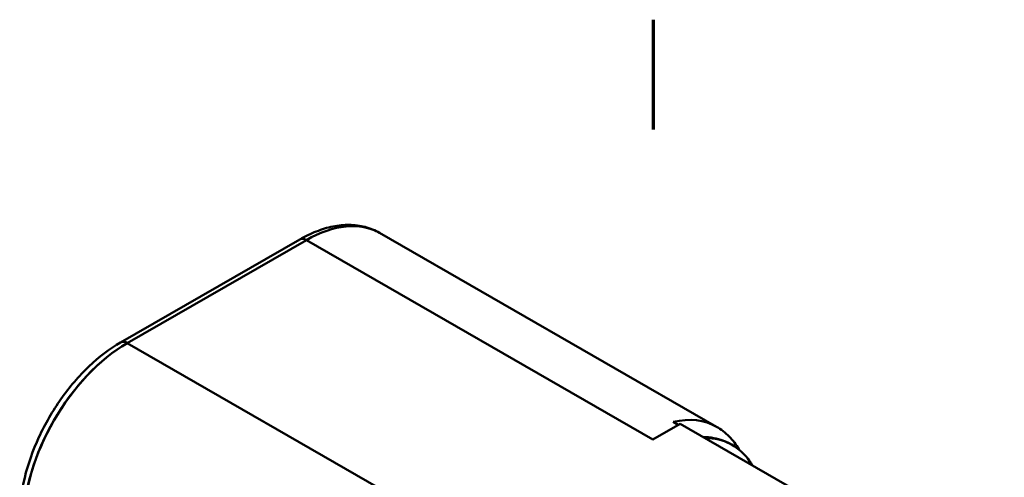
# Model space of a CAD drawing. Units: inches. Extents: x 0.1 to 11.2, y 0.2 to 7.1.
# Drawn here: x 7.9 to 8.8, y 6.6 to 7 of the extents above; entities that cross this region are included whole.
import ezdxf

# ---------------------------------------------------------------- set-up
doc = ezdxf.new("R2010")
doc.units = ezdxf.units.IN
doc.header["$LTSCALE"] = 0.666667
doc.header["$MEASUREMENT"] = 0
doc.layers.add('Border (ANSI)', color=7, linetype='Continuous', lineweight=70)
doc.layers.add('Visible (ANSI)', color=7, linetype='Continuous', lineweight=50)

# ---------------------------------------------------------------- blocks, each defined once
blk = doc.blocks.new('Borders Default Border')
at = {"layer": 'Border (ANSI)'}
blk.add_line((12.75, 10.38), (12.75, 10.54), dxfattribs=at)

msp = doc.modelspace()

# ---------------------------------------------------------------- linework, layer by layer
at = {"layer": 'Visible (ANSI)'}
for p, q in [((8.56138, 6.63132), (8.23444, 6.81959)), ((8.15699, 6.81325), (7.98323, 6.71319)), ((8.16344, 6.81262), (7.98969, 6.71256)), ((7.98969, 6.71256), (8.16344, 6.81262)), ((8.49953, 6.61908), (8.16344, 6.81262)), ((8.16344, 6.81262), (8.49953, 6.61908)), ((7.98702, 6.71098), (7.98702, 6.71098)), ((7.98702, 6.71098), (7.98702, 6.71098)), ((7.98969, 6.71256), (8.32577, 6.51902)), ((8.32577, 6.51902), (7.98969, 6.71256)), ((8.52583, 6.63422), (8.49953, 6.61908)), ((8.52418, 6.63327), (8.5193, 6.63608)), ((8.5193, 6.63608), (8.52418, 6.63327)), ((8.84042, 6.45305), (8.52583, 6.63422)), ((8.52583, 6.63422), (8.84042, 6.45305))]:
    msp.add_line(p, q, dxfattribs=at)
for centre, major_axis, start_param, end_param in [((8.16344, 6.69631), (0.071, 0.12329), 0.000001, 0.783464), ((8.16344, 6.69631), (0.071, 0.12329), 0.000001, 0.783464), ((8.16344, 6.80204), (-0.00645, 0.01121), 5.499732, 6.283181), ((8.16344, 6.80204), (-0.00645, 0.01121), 5.499721, 6.283181), ((7.98969, 6.59625), (-0.071, -0.12329), 3.925058, 5.495853), ((7.98969, 6.59625), (0.071, 0.12329), 0.783464, 2.354261), ((7.98969, 6.70198), (-0.00645, 0.01121), 5.499721, 6.283185), ((7.98969, 6.70198), (-0.00645, 0.01121), 5.499721, 6.283185), ((8.49039, 6.50803), (0.071, 0.12329), 0, 0.491989), ((8.49039, 6.50803), (0.071, 0.12329), 0, 0.491989), ((8.50868, 6.4975), (0.06712, 0.11656), 0, 0.334903), ((8.50868, 6.4975), (0.06712, 0.11656), 0, 0.334903)]:
    msp.add_ellipse(centre, major_axis=major_axis, ratio=0.578093, start_param=start_param, end_param=end_param, dxfattribs=at)
for points, knots in [([(8.15699, 6.81325), (8.16228, 6.81629), (8.16762, 6.81889), (8.17835, 6.82311), (8.18373, 6.82473), (8.19444, 6.82689), (8.19978, 6.82742), (8.21026, 6.8273), (8.21541, 6.82664), (8.2253, 6.82405), (8.23004, 6.82213), (8.23444, 6.81959)], [4.712389, 4.712389, 4.712389, 4.712389, 4.8690819, 4.8690819, 5.0257748, 5.0257748, 5.1824677, 5.1824677, 5.3391605, 5.3391605, 5.4958534, 5.4958534, 5.4958534, 5.4958534]), ([(7.8853, 6.54358), (7.8853, 6.55583), (7.88697, 6.56876), (7.89331, 6.59499), (7.89799, 6.60829), (7.90992, 6.63413), (7.91716, 6.64667), (7.93357, 6.66991), (7.94274, 6.68061), (7.96228, 6.6992), (7.97263, 6.70709), (7.98323, 6.71319)], [3.141593, 3.141593, 3.141593, 3.141593, 3.455752, 3.455752, 3.769911, 3.769911, 4.08407, 4.08407, 4.39823, 4.39823, 4.712389, 4.712389, 4.712389, 4.712389]), ([(8.56138, 6.63132), (8.5658, 6.62878), (8.56987, 6.62562), (8.5771, 6.61832), (8.58026, 6.61417), (8.58314, 6.60932), (8.58333, 6.609), (8.58351, 6.60867)], [5.4958534, 5.4958534, 5.4958534, 5.4958534, 5.6533198, 5.6533198, 5.8107862, 5.8107862, 5.8218935, 5.8218935, 5.8218935, 5.8218935]), ([(8.54797, 6.62147), (8.55158, 6.62141), (8.55515, 6.62106), (8.5647, 6.61923), (8.57051, 6.61711), (8.5758, 6.61406)], [5.1846161, 5.1846161, 5.1846161, 5.1846161, 5.2982193, 5.2982193, 5.4958534, 5.4958534, 5.4958534, 5.4958534]), ([(8.5758, 6.61406), (8.58266, 6.61011), (8.58861, 6.60462), (8.59432, 6.59666), (8.59528, 6.5952), (8.59617, 6.59371)], [5.4958534, 5.4958534, 5.4958534, 5.4958534, 5.7522403, 5.7522403, 5.8070908, 5.8070908, 5.8070908, 5.8070908])]:
    msp.add_open_spline(points, degree=3, knots=knots, dxfattribs=at)

# ---------------------------------------------------------------- block references
at = {"xscale": 0.6666666666666666, "yscale": 0.6666666666666666, "zscale": 0.6666666666666666}
msp.add_blockref('Borders Default Border', (0, 0), dxfattribs=at)

doc.saveas('drawing.dxf')
